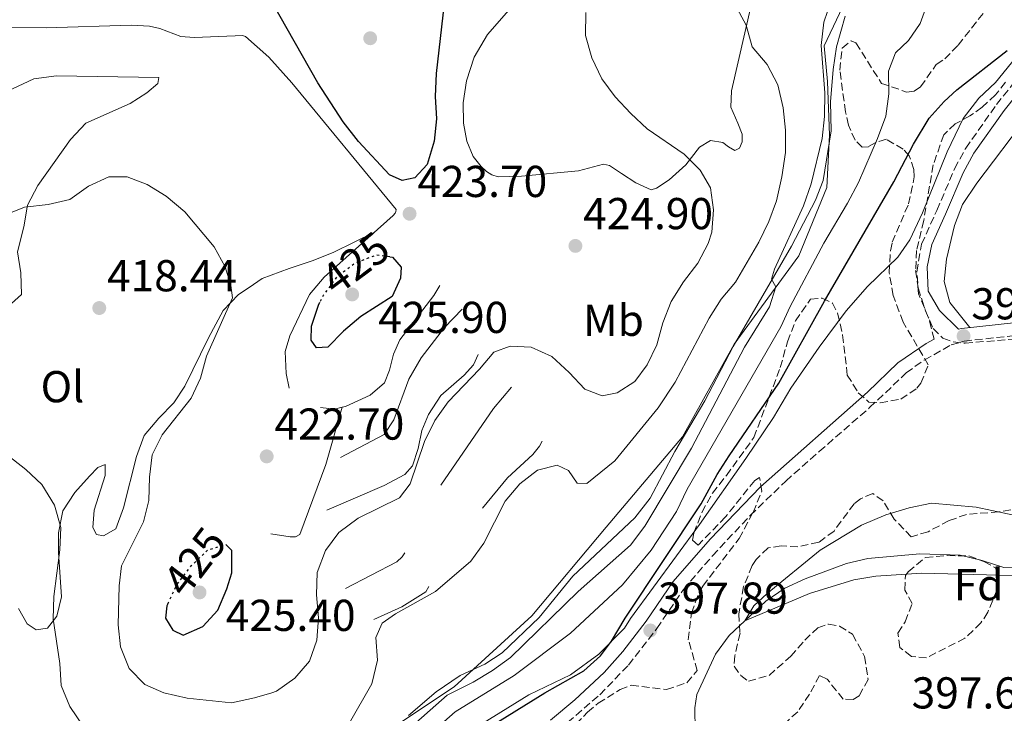
# Model space of a CAD drawing. Units: metres. Extents: x 594771 to 598249, y 4657360 to 4659720.
# Drawn here: x 596368 to 596589, y 4657465 to 4657621 of the extents above; entities that cross this region are included whole.
import ezdxf
from ezdxf.enums import TextEntityAlignment as Align

# ---------------------------------------------------------------- set-up
doc = ezdxf.new("R2010")
doc.units = ezdxf.units.M
doc.header["$MEASUREMENT"] = 0
doc.linetypes.add('DGN Style 3', pattern=[2.435890702152634, 1.739921930109024, -0.6959687720436097])
doc.linetypes.add('DGN Style 5', pattern=[1.217945351076317, 0.5219765790327072, -0.6959687720436097])
for name, color, linetype, lineweight in [('Acequia sin especificar', 4, 'Continuous', 0), ('Camino', 7, 'DGN Style 3', 0), ('Cauce lineal', 142, 'Continuous', 13), ('Cota de curva de nivel directora', 7, 'Continuous', 0), ('Cota de punto acotado terreno', 7, 'Continuous', 0), ('Curva de nivel directora', 30, 'Continuous', 30), ('Curva de nivel directora no vista', 30, 'DGN Style 5', 30), ('Curva de nivel intermedia', 30, 'Continuous', 0), ('Embalse', 142, 'Continuous', 13), ('Etiqueta de uso rústico', 92, 'Continuous', 0), ('Etiqueta de zona arbolada', 92, 'Continuous', 0), ('Límite de municipio', 7, 'Continuous', 0), ('Línea  de bancal', 1, 'Continuous', 13), ('Línea de cambio de uso (parcela vista)', 92, 'Continuous', 0), ('Margen derecho', 7, 'Continuous', 0), ('Punto acotado terreno (símbolo)', 7, 'Continuous', 0), ('Zona arbolada', 92, 'DGN Style 3', 0)]:
    doc.layers.add(name, color=color, linetype=linetype, lineweight=lineweight)
doc.styles.add('Style-Arial', font='arial.ttf')

# ---------------------------------------------------------------- blocks, each defined once
blk = doc.blocks.new('5PATER')
at = {"layer": 'Embalse', "linetype": 'Continuous', "lineweight": 0}
h = blk.add_hatch(color=51, dxfattribs=at)
edge = h.paths.add_edge_path()
edge.add_ellipse((0, 0), major_axis=(-0.1095731443231308, -0.1110710700762829), ratio=0.9994222409660317, start_angle=0, end_angle=360)

msp = doc.modelspace()

# ---------------------------------------------------------------- linework, layer by layer
at = {"layer": 'Acequia sin especificar', "color": 4, "linetype": 'Continuous', "lineweight": 0}
for points in [[(596455.4699999997, 4657464.74, 409.9900000000052), (596461.7100000001, 4657470.07, 409.9199999999983), (596467.0700000003, 4657473.779999999, 409.8399999999965), (596472.6399999997, 4657476.33, 409.8399999999965), (596476.4699999997, 4657478.810000001, 409.8699999999953), (596484.79, 4657486.76, 409.8399999999965), (596492.3399999999, 4657496.02, 409.8399999999965), (596506.2699999996, 4657509.16, 409.820000000007), (596509.7100000001, 4657513.550000001, 409.8699999999953), (596515.25, 4657524.050000001, 409.9199999999983), (596522.0099999999, 4657535.42, 409.9199999999983), (596528.3399999999, 4657547.550000001, 409.9199999999983), (596541.4600000001, 4657570.07, 409.570000000007), (596546.8600000005, 4657580.390000001, 409.4900000000052), (596548.54, 4657584.83, 409.4900000000052), (596550.3899999997, 4657596.02, 409.5399999999936), (596550.1900000004, 4657602.480000001, 409.4199999999983), (596550.7800000003, 4657609.76, 409.320000000007), (596551.5700000003, 4657614.800000001, 409.2700000000041), (596553.5099999999, 4657621.74, 409.2700000000041)], [(596356.54, 4657619.25, 423.6199999999953), (596374.1600000003, 4657619.130000001, 423.5), (596393.2100000001, 4657619.689999999, 423.5), (596397.29, 4657619.439999999, 423.5), (596399.6500000004, 4657618.949999999, 423.5), (596404.3499999996, 4657617.16, 423.5), (596407.3200000003, 4657616.91, 423.4700000000012), (596416.5599999996, 4657617.279999999, 423.4100000000035), (596418.2300000006, 4657617.350000001, 423.3999999999942), (596418.9000000004, 4657617.16, 423.3999999999942), (596424.0800000001, 4657612.49, 423.2700000000041), (596429.2800000003, 4657606.74, 423.2700000000041), (596452.6699999999, 4657578.350000001, 423.2200000000012), (596452.5999999996, 4657577.869999999, 423.2200000000012), (596452.4500000002, 4657577.480000001, 423.1999999999971), (596452, 4657577.01, 423.2200000000012), (596436.5599999996, 4657563.109999999, 423.070000000007), (596433.2599999999, 4657559.279999999, 423.070000000007), (596428.8499999996, 4657549.970000001, 423.0200000000041), (596427.7999999998, 4657546.449999999, 422.9499999999971), (596428, 4657541.52, 422.9499999999971), (596428.6699999999, 4657538.220000001, 422.9499999999971)], [(596595.7100000001, 4657617.220000001, 398.7400000000052), (596587.2400000002, 4657606.810000001, 398.7200000000012), (596583.5099999999, 4657603.279999999, 398.6900000000023), (596580, 4657598.720000001, 398.6699999999983), (596576.3899999997, 4657591.289999999, 398.6900000000023), (596570.8799999999, 4657577.550000001, 398.7200000000012), (596568.0300000003, 4657571.539999999, 398.7200000000012), (596565.3499999996, 4657567.630000001, 398.7400000000052), (596558.5199999996, 4657561.039999999, 398.7400000000052), (596553.7100000001, 4657555.619999999, 398.5899999999965), (596547.6600000003, 4657547.449999999, 398.3099999999977), (596541.2800000003, 4657538.26, 398.2599999999948), (596537.4400000004, 4657531.67, 398.1900000000023), (596531.2199999997, 4657522.449999999, 398.1100000000006), (596520.7800000003, 4657507.609999999, 398.0399999999936), (596505.2999999998, 4657486.529999999, 398.2599999999948), (596503.9900000002, 4657484.350000001, 398.2599999999948), (596498.1699999999, 4657478.57, 398.2599999999948), (596491.8399999999, 4657473.869999999, 398.2599999999948), (596482.4900000002, 4657469.4, 398.2599999999948), (596467.3700000001, 4657460.08, 398.2400000000052)]]:
    msp.add_polyline3d(points, dxfattribs=at)
at = {"layer": 'Camino', "color": 7, "linetype": 'DGN Style 3', "lineweight": 0}
for points in [[(596573.4799999995, 4657549.2, 397.2700000000041), (596572.239999999, 4657554, 397.3500000000059), (596569.9799999992, 4657559.38, 397.7100000000063), (596569.5799999969, 4657564.370000001, 398.070000000007), (596570.6499999975, 4657570.570000002, 398.5599999999977), (596574.0499999995, 4657578.120000003, 398.979999999996), (596578.0700000006, 4657587.480000001, 398.8099999999977), (596580.5499999993, 4657592.080000003, 398.7599999999948), (596587.4699999974, 4657601.859999999, 398.6499999999942), (596593.670000002, 4657609.649999999, 398.570000000007), (596601.2199999981, 4657618.219999999, 398.5299999999988), (596603.2399999987, 4657621.260000003, 398.570000000007), (596603.6700000024, 4657624.649999999, 398.6499999999942), (596603.5699999996, 4657630.199999999, 398.8999999999942), (596604.6799999981, 4657637.780000002, 399.7899999999936), (596605.9999999991, 4657643.840000001, 400), (596608.3099999981, 4657648.270000001, 400.3099999999978), (596616.6200000007, 4657661.219999999, 400.6900000000023), (596623.6599999992, 4657670.480000001, 400.6600000000035), (596642.2399999981, 4657689.309999999, 400.6000000000058), (596642.5699999989, 4657692.190000002, 400.800000000003), (596641.9499999997, 4657696.040000001, 401.4499999999972), (596640.489999998, 4657700.800000002, 401.9700000000013), (596637.0500000003, 4657708.02, 402.4700000000012)], [(596489.3299999972, 4657461.640000002, 397.8999999999942), (596498.420000002, 4657469.430000001, 397.9400000000023), (596504.8399999993, 4657476.100000001, 397.9299999999931), (596511.2099999995, 4657484.280000002, 397.8800000000047), (596517.1700000007, 4657493.050000001, 397.8200000000071), (596523.6999999997, 4657500.61, 397.4799999999959), (596532.1900000012, 4657509.680000001, 397.0599999999977), (596540.1799999997, 4657517.399999999, 396.6999999999972), (596547.6799999988, 4657524.02, 396.5299999999989), (596558.9899999988, 4657533.870000003, 396.6300000000048), (596567.1900000019, 4657541.65, 396.9700000000012), (596571.2499999988, 4657544.550000002, 397.0899999999966), (596577.3099999983, 4657547.949999999, 397.3500000000059), (596580.2099999996, 4657548.800000001, 397.2500000000001), (596595.6900000004, 4657550.489999998, 397.2700000000041)]]:
    msp.add_polyline3d(points, dxfattribs=at)
at = {"layer": 'Cauce lineal', "color": 142, "linetype": 'Continuous', "lineweight": 13}
msp.add_polyline3d([(596548.7400000002, 4657383.539999999, 395.8999999999942), (596548.2599999999, 4657384.119999999, 395.8999999999942), (596545.7699999996, 4657389.07, 395.8999999999942), (596543.5800000001, 4657404.01, 395.7200000000012), (596538.79, 4657422.66, 395.7200000000012), (596536.5899999999, 4657428.529999999, 395.5299999999988), (596527.7800000003, 4657444.34, 395.5299999999988), (596524.1299999999, 4657452.76, 395.5299999999988), (596520.5700000003, 4657459.350000001, 395.4799999999959), (596519.8499999996, 4657461.4, 395.4799999999959), (596519.7100000001, 4657466.480000001, 395.4499999999971), (596520.1900000004, 4657469.470000001, 395.3000000000029), (596524.3899999997, 4657478.560000001, 395.3300000000018), (596527.4400000004, 4657482.699999999, 395.3300000000018), (596535.6799999997, 4657490.4, 395.3000000000029), (596539.9299999997, 4657493.350000001, 395.2799999999988), (596544.5, 4657495.439999999, 395.1499999999942), (596553.79, 4657498.9, 394.8999999999942), (596558.5700000003, 4657499.980000001, 394.7799999999988), (596570.2800000003, 4657501.02, 394.6999999999971), (596579.3200000003, 4657500.74, 394.679999999993), (596584.2300000006, 4657499.59, 394.75), (596589.1399999997, 4657498.01, 394.6999999999971), (596595.6200000001, 4657497.9, 394.679999999993)], dxfattribs=at)
at = {"layer": 'Curva de nivel directora', "color": 30, "linetype": 'Continuous', "lineweight": 30, "flags": 128}
for points, elevation in [([(596463.4699999985, 4657624.53), (596461.669999999, 4657608.869999999), (596461.459999999, 4657603.720000002), (596461.7499999995, 4657598.650000002), (596461.230000001, 4657593.680000001), (596459.6900000009, 4657588.439999999), (596456.9199999992, 4657585.460000002), (596454.0699999994, 4657584.850000001), (596451.2300000007, 4657586.140000002), (596444.2199999989, 4657593.570000002), (596440.8300000004, 4657598.02), (596435.0799999993, 4657606.779999999), (596424.7500000005, 4657624.950000001)], 425), ([(596408.1900000002, 4657381.630000002), (596415.7199999981, 4657392.34), (596427.4699999985, 4657405.190000001), (596440.0700000004, 4657421.390000001), (596447.67, 4657433.99), (596460.4899999988, 4657451.190000001), (596468.7900000003, 4657458.52), (596472.8699999995, 4657461.7), (596486.0799999994, 4657469.86), (596494.819999999, 4657474.800000001), (596498.5799999986, 4657478.140000002), (596501.0499999984, 4657481.430000001), (596504.1399999997, 4657486.630000001), (596521.1899999996, 4657512.250000001), (596524.7599999993, 4657518.850000001), (596527.4900000006, 4657523.029999999), (596538.6399999997, 4657539.33), (596548.8799999991, 4657557.79), (596564.4200000003, 4657584.520000001), (596568.8300000003, 4657592.99), (596572.3799999999, 4657598.830000001), (596575.6900000002, 4657602.59), (596578.5399999999, 4657605.210000002), (596589.8299999998, 4657614.000000001)], 400), ([(596451.2799999999, 4657567.690000001), (596451.9100000003, 4657567.609999999), (596453.79, 4657565.390000002), (596453.6799999983, 4657562.940000001), (596451.7899999995, 4657558.820000002), (596444.7699999989, 4657554.279999999), (596440.8799999995, 4657551.050000002), (596437.3799999993, 4657547.400000001), (596434.8200000002, 4657547.250000002), (596433.5899999985, 4657549.000000002), (596433.6599999999, 4657552.140000002), (596435.2400000002, 4657556.86), (596435.5699999988, 4657557.529999999)], 425), ([(596401.4600000001, 4657489.850000001), (596401.2399999986, 4657489.390000002), (596400.8999999989, 4657486.610000002), (596402.5599999996, 4657483.890000001), (596404.8799999999, 4657482.830000001), (596409.2699999998, 4657484.760000001), (596412.6499999992, 4657488.41), (596414.699999999, 4657493.230000001), (596415.7800000008, 4657496.77), (596415.839999999, 4657501.770000001), (596414.6399999986, 4657502.99)], 425)]:
    msp.add_lwpolyline(points, dxfattribs=dict(at, elevation=elevation))
at = {"layer": 'Curva de nivel directora no vista', "color": 30, "linetype": 'DGN Style 5', "lineweight": 30, "elevation": 425, "flags": 128}
for points in [[(596451.2799999999, 4657567.690000001), (596448.2600000001, 4657568.11), (596443.5799999997, 4657566.32), (596439.3099999983, 4657563.130000004), (596436.2799999996, 4657559), (596435.5699999988, 4657557.529999999)], [(596401.4600000001, 4657489.850000001), (596403.5399999986, 4657494.230000001), (596406.7500000006, 4657498.42), (596410.3799999983, 4657501.890000001), (596414.4399999996, 4657503.189999999), (596414.6399999986, 4657502.99)]]:
    msp.add_lwpolyline(points, dxfattribs=at)
at = {"layer": 'Curva de nivel intermedia', "color": 30, "linetype": 'Continuous', "lineweight": 0, "flags": 128}
for points, elevation in [([(596462.0900000016, 4657462.21), (596465.9100000013, 4657465.63), (596479.1799999995, 4657473.779999999), (596491.8100000004, 4657483.220000001), (596503.4800000003, 4657494.109999998), (596509.9400000023, 4657501.88), (596515.5999999995, 4657510.59), (596518.0600000004, 4657515.579999999), (596539.0599999999, 4657552.02), (596541.1200000007, 4657556.579999999), (596548.7200000003, 4657570.759999999), (596554.04, 4657579.779999998), (596556.4699999997, 4657584.369999999), (596560.7400000012, 4657594.279999999), (596562.65, 4657599.28), (596563.3000000004, 4657604.269999999), (596563.1999999998, 4657609.340000001), (596564.7900000013, 4657613.449999998), (596567.7000000015, 4657616.249999999), (596570.3700000005, 4657620.039999999), (596577.3500000008, 4657639.5)], 405.0000000000001), ([(596436.8899999998, 4657453.859999999), (596447.260000001, 4657471.91), (596448.5000000015, 4657477.160000001), (596448.1399999994, 4657482.279999999), (596449.5900000001, 4657485.5), (596452.5400000005, 4657487.609999998), (596461.5300000004, 4657492.630000001), (596469.49, 4657499.430000001), (596472.4100000013, 4657503.480000001), (596477.1900000002, 4657512.91), (596480.4800000003, 4657516.8), (596484.4500000001, 4657519.819999999), (596488.8399999999, 4657520.970000001), (596491.35, 4657519.739999998), (596493.3300000003, 4657516.9), (596495.4699999995, 4657516.84), (596501.7600000014, 4657521.9), (596511.4900000012, 4657533.850000001), (596515.3300000012, 4657539.599999999), (596522.950000001, 4657553.970000001), (596525.66, 4657558.199999999), (596528.8499999996, 4657562.050000001), (596534.1500000014, 4657570.970000002), (596536.3300000008, 4657575.609999999), (596538.0800000009, 4657580.300000001), (596539.2900000003, 4657585.690000001), (596540.0900000003, 4657591.130000001), (596540.1200000016, 4657596.15), (596539.5899999996, 4657601.119999999), (596538.3500000014, 4657606.27), (596535.9500000008, 4657610.9), (596532.6500000017, 4657614.850000001), (596531.2600000014, 4657619.67), (596525.9100000004, 4657629.71)], 415), ([(596454.5600000012, 4657460.88), (596464.1800000013, 4657469.329999999), (596469.9700000006, 4657472.23), (596474.3400000002, 4657474.859999998), (596478.3900000004, 4657477.789999999), (596493.5200000004, 4657492.579999999), (596505.3400000001, 4657503.029999998), (596508.5499999997, 4657507.289999999), (596518.9700000001, 4657524.759999999), (596530.9200000016, 4657547.439999999), (596536.4800000006, 4657556.489999999), (596537.9100000011, 4657560.96), (596536.940000001, 4657562.659999998), (596537.6200000005, 4657564.960000001), (596544.1500000017, 4657579.13), (596545.8800000016, 4657584.119999998), (596548.3700000016, 4657594.230000001), (596548.8700000001, 4657599.210000001), (596548.9100000004, 4657604.529999998), (596548.1200000013, 4657615.17), (596548.7000000002, 4657620.4), (596550.360000001, 4657625.119999998)], 410.0000000000001), ([(596498.9200000005, 4657536.519999999), (596502.2900000013, 4657537.210000001), (596506.3100000002, 4657539.75), (596509.0599999994, 4657543.470000001), (596511.2300000018, 4657547.970000002), (596512.5700000008, 4657552.88), (596514.4700000007, 4657557.699999999), (596517.2100000011, 4657562.119999997), (596520.4000000006, 4657566.289999999), (596522.7499999999, 4657570.71), (596523.5700000002, 4657573.24), (596523.9299999999, 4657578.229999999), (596523.2500000005, 4657583.180000001), (596520.9100000003, 4657587.189999999), (596517.3800000009, 4657590.730000001), (596509.0400000014, 4657596.41), (596505.3600000001, 4657599.880000001), (596501.8600000021, 4657603.619999998), (596498.8899999993, 4657607.640000001), (596496.6500000019, 4657612.349999999), (596495.2100000001, 4657617.34), (596495.2700000005, 4657622.56)], 420.0000000000001), ([(596364.5999999996, 4657577.02), (596369.2599999999, 4657578.84), (596374.5400000017, 4657579.449999999), (596379.4099999999, 4657580.609999999), (596383.6400000011, 4657583.529999998), (596388.1800000007, 4657585.63), (596392.3000000002, 4657585.679999999), (596396.7700000005, 4657583.929999999), (596401.0399999997, 4657581.329999999), (596405.2400000019, 4657577.84), (596411.8600000002, 4657569.930000001), (596414.3300000001, 4657565.460000002), (596415.5700000006, 4657561.269999999), (596415.9300000005, 4657558.529999998), (596410.1000000011, 4657545.449999998), (596408.7800000003, 4657540.510000001), (596406.65, 4657535.98), (596400.2000000015, 4657527.77), (596397.9000000015, 4657523.269999998), (596397.3000000003, 4657518.279999999), (596397.2000000019, 4657513.050000001), (596395.9600000014, 4657508.21), (596391.0100000005, 4657498.350000001), (596390.5099999999, 4657493.909999999), (596390.2599999994, 4657485.16), (596390.7900000014, 4657480.17), (596392.7800000008, 4657475.319999999), (596396.2400000008, 4657471.759999998), (596400.5200000012, 4657469.839999998), (596405.7500000015, 4657468.630000002), (596415.7000000003, 4657467.640000002), (596420.8800000014, 4657468.71), (596424.7800000019, 4657469.890000001), (596425.8300000001, 4657470.210000002), (596429.9699999996, 4657473.119999999), (596433.2700000011, 4657476.98), (596434.9100000017, 4657481.689999999), (596435.2699999993, 4657486.679999998), (596434.8300000012, 4657491.869999998), (596434.99, 4657496.869999998), (596436.8700000019, 4657501.819999999), (596439.8200000002, 4657505.859999998), (596444.1299999995, 4657509.059999999), (596453.4600000014, 4657513.599999999), (596455.8399999996, 4657516.75), (596459.0600000005, 4657526.27), (596461.4000000008, 4657530.960000002), (596464.3800000002, 4657535.15), (596471.4300000002, 4657542.48), (596474.5999999995, 4657546.330000001), (596478.2600000007, 4657547.679999999), (596483.0400000018, 4657547.399999999), (596487.6300000006, 4657545.359999998), (596491.5399999999, 4657541.769999999), (596495.0200000001, 4657538), (596498.9200000005, 4657536.519999999)], 420.0000000000001), ([(596361.2100000011, 4657526.519999998), (596369.5400000016, 4657520), (596373.1800000004, 4657516.58), (596376.0200000014, 4657511.969999999), (596377.4299999995, 4657506.969999999), (596377.1800000013, 4657501.970000002), (596375.8100000012, 4657491.449999998), (596375.7100000007, 4657486.449999998), (596377.2199999995, 4657476.479999999), (596377.500000001, 4657471.479999999), (596379.4200000011, 4657466.789999999), (596382.4200000007, 4657462.410000001)], 415), ([(596593.4300000007, 4657509.32), (596582.8800000006, 4657511.560000001), (596572.8700000015, 4657512.409999999), (596567.8500000013, 4657511.369999998), (596562.6100000021, 4657509.819999999), (596557.2000000007, 4657507.519999999), (596547.9200000003, 4657501.859999999), (596535.9599999997, 4657492.119999998), (596533.0000000005, 4657489.369999999), (596530.9800000021, 4657485.999999999), (596545.5100000006, 4657492.149999999), (596555.4700000007, 4657495.239999999), (596560.4000000014, 4657496.07), (596570.680000001, 4657496.71), (596591.0599999991, 4657496.189999999)], 395.0000000000001)]:
    msp.add_lwpolyline(points, dxfattribs=dict(at, elevation=elevation))
at = {"layer": 'Límite de municipio', "color": 7, "linetype": 'Continuous', "lineweight": 0}
msp.add_polyline3d([(596555.6999999993, 4657629.680000001, 409.3), (596548.7800000012, 4657615.07, 409.8), (596549.5300000012, 4657607.07, 409.7200000000001), (596549.9499999993, 4657595.010000002, 409.39), (596549.3500000016, 4657583.300000001, 408.13), (596543.0799999982, 4657567.940000001, 407.58), (596528.6099999994, 4657548.109999999, 411.17), (596516.9499999993, 4657527.309999999, 411.37), (596499.8099999987, 4657507.050000001, 411.82), (596483.1799999997, 4657487.170000002, 410.7800000000001), (596465.7300000006, 4657471.230000001, 410.24), (596447.8399999999, 4657459.34, 411.92), (596445.1400000006, 4657452.559999999, 411.3400000000001), (596444.9100000003, 4657451.88, 411.2800000000001), (596441.1099999994, 4657440.539999999, 410.14), (596432.1099999994, 4657428.940000001, 410.86), (596424.370000001, 4657419.27, 409.99), (596417.879999999, 4657419.280000002, 409.93), (596408.4100000003, 4657423.680000001, 409.7800000000001), (596393.7699999996, 4657434.480000001, 412.1600000000001), (596384.1499999985, 4657440.920000002, 412.57), (596373.4299999997, 4657443.780000002, 412.3400000000001), (596364.129999999, 4657445.140000001, 410.31)], dxfattribs=at)
at = {"layer": 'Línea  de bancal', "color": 1, "linetype": 'Continuous', "lineweight": 13, "extrusion": (0.02912131477347943, -0.01415990533296701, 0.999475585548154), "elevation": -48161.67256995448, "flags": 128}
msp.add_lwpolyline([(4449435.128743442, 1499478.18954074), (4449455.78841565, 1499475.101346408), (4449461.876170894, 1499473.557249243)], dxfattribs=at)
at = {"layer": 'Línea  de bancal', "color": 1, "linetype": 'Continuous', "lineweight": 13, "extrusion": (0.0106183727683081, -0.04373758307187063, 0.9989866235274548), "elevation": -196953.5574568476, "flags": 128}
msp.add_lwpolyline([(1678412.1950223, 4380924.498258579), (1678415.197966617, 4380923.387346594), (1678416.978219408, 4380923.387346594)], dxfattribs=at)
at = {"layer": 'Línea  de bancal', "color": 1, "linetype": 'Continuous', "lineweight": 13, "extrusion": (0.00817211148474089, -0.007354900351308323, 0.999939559190806), "elevation": -28964.02891837006, "flags": 128}
msp.add_lwpolyline([(596417.9928197162, 4657406.234322998), (596429.492844301, 4657412.214484748), (596430.6828045634, 4657413.334525983), (596431.2927841934, 4657414.214538843)], dxfattribs=at)
at = {"layer": 'Línea  de bancal', "color": 1, "linetype": 'Continuous', "lineweight": 13}
for points in [[(596440.6099999996, 4657533.940000001, 422.9199999999983), (596441.3000000003, 4657534.11, 422.9199999999983), (596446.829999998, 4657536.640000001, 422.9199999999983), (596450.079999998, 4657539.430000001, 422.9199999999983), (596451.1799999998, 4657542.250000001, 422.9199999999983), (596452.0699999994, 4657545.859999998, 422.820000000007), (596453.4999999999, 4657549.06, 422.820000000007), (596461.1599999999, 4657559.03, 422.570000000007), (596462.4899999975, 4657561.260000001, 422.5200000000041)], [(596440.1999999983, 4657522.680000001, 421.570000000007), (596450.0399999998, 4657527.81, 421.570000000007), (596452.2100000002, 4657531.140000001, 421.570000000007), (596455.5500000018, 4657540.260000002, 421.570000000007), (596458.2899999999, 4657545.039999999, 421.7200000000012), (596463.5200000004, 4657551.859999999, 421.8699999999953), (596467.5500000003, 4657555.95, 421.7700000000041)], [(596437.1600000008, 4657510.870000001, 421.0200000000041), (596450.0399999998, 4657516.370000003, 420.6699999999983), (596454.620000002, 4657518.84, 420.5200000000041), (596456.3599999987, 4657520.84, 420.4700000000012), (596457.6000000016, 4657524.680000001, 420.4199999999983), (596458.4699999987, 4657528.739999999, 420.2200000000012), (596459.9699999986, 4657532.34, 420.1699999999983), (596462.7399999979, 4657536.609999999, 420.1199999999953), (596467.9500000003, 4657541.120000003, 420.1699999999983), (596470.0699999994, 4657543.5, 420.2700000000041), (596471.1399999999, 4657545.769999999, 420.2700000000041)], [(596424.57, 4657505.510000001, 422.070000000007), (596428.8700000005, 4657504.850000001, 422.0200000000041), (596430.0799999975, 4657504.870000003, 421.9700000000012), (596431.1000000011, 4657505.38, 421.9700000000012), (596436.8799999991, 4657521.120000003, 422.0200000000041), (596440.6099999996, 4657533.940000001, 422.070000000007)], [(596472.11, 4657511.3, 416.1600000000035), (596477.6900000012, 4657518.100000001, 416.2599999999948), (596483.3599999996, 4657523.34, 416.2599999999948), (596484.9100000008, 4657525.23, 416.2599999999948), (596485.4499999996, 4657526.359999998, 416.2599999999948)], [(596447.6900000006, 4657486.330000001, 415.3099999999977), (596453.9499999991, 4657489.199999999, 415.3099999999977), (596459.3299999993, 4657492.510000002, 415.3600000000006), (596460.0599999981, 4657493.760000001, 415.4100000000035)]]:
    msp.add_polyline3d(points, dxfattribs=at)
at = {"layer": 'Línea de cambio de uso (parcela vista)', "color": 92, "linetype": 'Continuous', "lineweight": 0}
for points in [[(596509.9699999997, 4657582.76, 420.820000000007), (596506.5199999996, 4657584.350000001, 420.820000000007), (596503.3200000003, 4657586.4, 420.8899999999995), (596500.6100000005, 4657588.230000001, 421.1399999999995), (596499.2100000001, 4657588.52, 421.1699999999983), (596493.5999999996, 4657587, 421.6699999999983), (596480.8499999996, 4657585.82, 422.6999999999971), (596475.6100000005, 4657585.65, 422.820000000007), (596474.1600000003, 4657586.119999999, 422.9700000000012), (596472.9600000001, 4657586.850000001, 423.0500000000029), (596471.7699999996, 4657588.01, 423.1699999999983), (596469.9800000006, 4657590.24, 423.1499999999942), (596468.5800000001, 4657593.67, 423.1000000000058), (596467.8499999996, 4657597.67, 422.9700000000012), (596467.7199999997, 4657602.230000001, 422.9199999999983), (596468.4699999997, 4657607.17, 422.8300000000018), (596470.2400000002, 4657612.550000001, 422.7400000000052), (596473.1699999999, 4657617.59, 422.5299999999989), (596479.5700000003, 4657624.859999999, 422.070000000007)], [(596532.5, 4657624.51, 414.2200000000012), (596527.9699999997, 4657604.99, 417.1100000000006), (596527.8300000001, 4657601.289999999, 417.4600000000065), (596529.3899999997, 4657597.74, 418.0899999999965), (596530.4100000003, 4657595.220000001, 418.1100000000006), (596530.3600000005, 4657593.51, 418.0899999999965), (596529.7599999999, 4657592.100000001, 418.1100000000006), (596528.6900000004, 4657591.58, 418.2400000000052), (596527.29, 4657592.359999999, 418.3600000000006), (596526, 4657593.390000001, 418.4100000000035), (596523.29, 4657593.83, 418.6399999999995), (596520.7699999996, 4657592.310000001, 419.0099999999948), (596517.7300000006, 4657588.380000001, 419.6100000000006), (596514.0099999999, 4657584.949999999, 420.2200000000012), (596511.1100000005, 4657583.08, 420.7400000000052), (596509.9699999997, 4657582.76, 420.820000000007)], [(596366.3700000001, 4657557.210000001, 418.0599999999977), (596368.5599999996, 4657559.289999999, 418.7599999999948), (596368.4400000004, 4657564.100000001, 419.0599999999977), (596367.7199999997, 4657568.83, 419.5099999999948), (596369.0999999996, 4657574.430000001, 419.8699999999953), (596369.9199999999, 4657579.310000001, 420.5099999999948), (596372.2599999999, 4657583.75, 420.7299999999959), (596379.5700000003, 4657594.039999999, 421.570000000007), (596383.0199999996, 4657597.689999999, 421.9600000000065), (596392.9600000001, 4657602.08, 422.820000000007), (596396.7400000002, 4657604.5, 423.1699999999983), (596399.2300000006, 4657606.600000001, 423.4199999999983), (596399.4500000002, 4657607.970000001, 423.570000000007), (596376.4500000002, 4657608.359999999, 423.6699999999983), (596371.3700000001, 4657607.67, 423.7200000000012), (596365.4600000001, 4657604.92, 423.8699999999953)], [(596581.4500000002, 4657551.859999999, 397.25), (596577.0199999996, 4657557.49, 397.2100000000065), (596575.75, 4657562.199999999, 397.1699999999983), (596576.2699999996, 4657567.15, 397.1399999999995), (596578.0199999996, 4657574.77, 397.1600000000035), (596579.8099999996, 4657579.42, 397.2100000000065), (596583.0599999996, 4657584.26, 397.179999999993), (596594.4900000002, 4657599.380000001, 397.0800000000018), (596596.8629999999, 4657602.3181, 397.0663000000059)], [(596367.8799999999, 4657488.779999999, 414.1699999999983), (596369.8300000001, 4657485.380000001, 414.4700000000012), (596371.8600000005, 4657483.99, 414.5200000000041), (596374.4500000002, 4657484.380000001, 414.8699999999953), (596376.5499999998, 4657487.060000001, 415.1199999999953), (596377.5599999996, 4657491.439999999, 415.4799999999959), (596376.8899999997, 4657501.380000001, 415.2200000000012), (596376.8899999997, 4657505.800000001, 415.1199999999953), (596377.8700000001, 4657510.67, 415.5299999999988), (596380.5700000003, 4657514.810000001, 416.3099999999977), (596383.8399999999, 4657518.49, 416.7799999999988), (596385.6900000004, 4657520.449999999, 416.9799999999959), (596387.3600000005, 4657521.100000001, 417.1300000000047), (596387.3499999996, 4657518.640000001, 417.3800000000047), (596384.8799999999, 4657510.869999999, 417.5299999999988), (596384.5999999996, 4657506.99, 417.5800000000018), (596385.4400000004, 4657505.430000001, 417.6300000000047), (596387.0199999996, 4657505.07, 417.6300000000047), (596389.7400000002, 4657506.680000001, 417.679999999993), (596391.4500000002, 4657511.41, 417.820000000007), (596394.3799999999, 4657522.9, 418.0299999999988), (596396.0999999996, 4657527.600000001, 418.1199999999953), (596399.4500000002, 4657531.52, 418.7700000000041), (596402.8200000003, 4657534.970000001, 419.1300000000047), (596405.2199999997, 4657538.720000001, 419.1300000000047), (596410.5700000003, 4657549.560000001, 419.429999999993), (596413.8799999999, 4657555.67, 419.929999999993), (596417.3399999999, 4657559.24, 420.3899999999995), (596419.7100000001, 4657560.850000001, 420.4900000000052), (596422.6399999997, 4657562.83, 420.6199999999953), (596428.6500000004, 4657565.100000001, 420.8899999999995), (596434.0700000003, 4657566.859999999, 422.1900000000023), (596438.6699999999, 4657568.74, 422.7599999999948), (596447.7999999998, 4657573.220000001, 423.179999999993)]]:
    msp.add_polyline3d(points, dxfattribs=at)
at = {"layer": 'Margen derecho', "color": 7, "linetype": 'Continuous', "lineweight": 0}
for points in [[(596595.3700000008, 4657553.380000001, 397.2700000000041), (596579.6399999997, 4657551.660000003, 397.2500000000001), (596578.9200000021, 4657551.449999999, 397.2700000000041), (596574.6399999995, 4657555.7, 397.3500000000059), (596572.1099999994, 4657560.010000003, 397.7100000000063), (596571.8799999991, 4657565.489999998, 398.1600000000035), (596572.9400000008, 4657570.489999998, 398.6100000000007), (596576.0199999987, 4657577.25, 398.979999999996), (596580.0199999996, 4657586.539999999, 398.8099999999977), (596582.3900000011, 4657590.940000002, 398.7599999999948), (596589.1999999996, 4657600.559999999, 398.6499999999942), (596595.3299999983, 4657608.27, 398.570000000007)], [(596487.3099999988, 4657463.760000004, 397.8999999999942), (596492.8000000007, 4657468.260000003, 397.9499999999972), (596499.3999999989, 4657474.430000001, 397.9299999999931), (596503.5899999999, 4657479.160000001, 397.9299999999931), (596508.8500000016, 4657485.980000001, 397.8800000000047), (596514.8700000008, 4657494.830000003, 397.8200000000071), (596523.2100000002, 4657504.36, 397.3999999999944), (596534.5000000001, 4657516.090000001, 396.8500000000058), (596558.4799999992, 4657537.330000003, 396.6699999999984), (596565.3500000001, 4657543.920000004, 396.9700000000012), (596571.7100000015, 4657548.250000001, 397.1499999999942), (596573.4799999995, 4657549.2, 397.2700000000041)]]:
    msp.add_polyline3d(points, dxfattribs=at)
at = {"layer": 'Zona arbolada', "color": 92, "linetype": 'DGN Style 3', "lineweight": 0}
for points in [[(596493.1200000001, 4657462.800000001, 400.3300000000018), (596495.6500000004, 4657465.52, 400.3300000000018), (596498.0499999998, 4657467.52, 400.3300000000018), (596502.9600000001, 4657470.58, 400.3000000000029), (596505.4199999999, 4657471.550000001, 400.25), (596513.4199999999, 4657470.600000001, 400.1999999999971), (596517.9500000002, 4657472.119999999, 400.1999999999971), (596520.2999999998, 4657474.880000001, 400.25), (596518.2800000003, 4657481.789999999, 400.3300000000018), (596519.0199999996, 4657487.76, 400.3000000000029), (596520.7300000006, 4657492.449999999, 400.25), (596521.5300000003, 4657493.82, 400.1999999999971), (596529.6900000004, 4657504.480000001, 400.5200000000041), (596532.8300000001, 4657510.369999999, 401.179999999993), (596534.79, 4657515.100000001, 401.3000000000029), (596534.2699999996, 4657518.199999999, 401.5299999999988), (596533.1799999997, 4657517.539999999, 401.6300000000047), (596526.6600000003, 4657509.359999999, 401.8099999999977), (596520.5099999999, 4657503.02, 402.25), (596519.2400000002, 4657504.15, 402.2799999999988), (596519.5, 4657505.699999999, 402.25), (596521.3300000001, 4657510.350000001, 402.2700000000041), (596523.6799999997, 4657514.66, 402.3300000000018), (596526.8399999999, 4657518.630000001, 402.4499999999971), (596533, 4657527.16, 403.1600000000035), (596538.9299999997, 4657542.850000001, 404.3099999999977), (596540.5300000003, 4657548.66, 404.4600000000065), (596542.3399999999, 4657553.310000001, 404.570000000007), (596545.6900000004, 4657558.180000001, 404.5899999999965), (596548.3499999996, 4657558.439999999, 404.5599999999977), (596550.6500000004, 4657557.34, 404.5599999999977), (596551.8099999996, 4657555.050000001, 404.5599999999977), (596552.9000000004, 4657550.17, 404.5299999999988), (596553.9800000006, 4657541.180000001, 404.4799999999959), (596556.4100000003, 4657537.199999999, 404.4600000000065), (596558.8399999999, 4657535.109999999, 404.429999999993), (596561.3899999997, 4657534.930000001, 404.2599999999948), (596565.9800000006, 4657535.789999999, 403.9600000000065), (596569.5800000001, 4657538.199999999, 403.9100000000035), (596570.4900000002, 4657539.34, 403.9100000000035), (596572.1600000003, 4657543.439999999, 403.9100000000035), (596566.5, 4657553.08, 403.8800000000047), (596564.2999999998, 4657559.029999999, 403.8300000000018), (596563.3799999999, 4657564.09, 403.7799999999988), (596563.6500000004, 4657569.08, 403.8099999999977), (596564.0700000003, 4657570.980000001, 403.8300000000018), (596567.7199999997, 4657579.57, 403.9600000000065), (596569.0099999999, 4657585.640000001, 404.320000000007), (596568.9299999997, 4657587.310000001, 404.4600000000065), (596567.8799999999, 4657590.34, 405.0299999999988), (596566.54, 4657591.84, 405.5099999999948), (596562.7400000002, 4657594.109999999, 407.9799999999959), (596560.2599999999, 4657593.32, 409.6199999999953), (596558.7100000001, 4657592.42, 410.3399999999965), (596557.3399999999, 4657592.300000001, 410.8999999999942), (596555.7199999997, 4657593.859999999, 410.8999999999942), (596554.2199999997, 4657597.289999999, 410.9499999999971), (596553.5700000003, 4657600.24, 411.0200000000041), (596552.2800000003, 4657609.619999999, 411.0500000000029), (596552.8499999996, 4657614.57, 410.8699999999953), (596554.8700000001, 4657616.210000001, 410.570000000007), (596555.9000000004, 4657615.720000001, 410.4199999999983), (596561.6900000004, 4657606.59, 409.9199999999983), (596563.8899999997, 4657605.890000001, 409.7700000000041), (596567.29, 4657604.66, 408.6699999999983), (596569.0099999999, 4657604.880000001, 408.0200000000041), (596570.4100000003, 4657605.890000001, 407.4600000000065), (596573.9400000004, 4657610.850000001, 407.1900000000023), (596575.8499999996, 4657612.119999999, 406.9100000000035), (596578.8600000005, 4657615.220000001, 406.6900000000023), (596585.6699999999, 4657623.84, 406.5599999999977)], [(596493.1200000001, 4657462.800000001, 400.3300000000018), (596495.6500000004, 4657465.52, 400.3300000000018), (596498.0499999998, 4657467.52, 400.3300000000018), (596502.9600000001, 4657470.58, 400.3000000000029), (596505.4199999999, 4657471.550000001, 400.25), (596513.4199999999, 4657470.600000001, 400.1999999999971), (596517.9500000002, 4657472.119999999, 400.1999999999971), (596520.2999999998, 4657474.880000001, 400.25), (596518.2800000003, 4657481.789999999, 400.3300000000018), (596519.0199999996, 4657487.76, 400.3000000000029), (596520.7300000006, 4657492.449999999, 400.25), (596521.5300000003, 4657493.82, 400.1999999999971), (596529.6900000004, 4657504.480000001, 400.5200000000041), (596532.8300000001, 4657510.369999999, 401.179999999993), (596534.79, 4657515.100000001, 401.3000000000029), (596534.2699999996, 4657518.199999999, 401.5299999999988), (596533.1799999997, 4657517.539999999, 401.6300000000047), (596526.6600000003, 4657509.359999999, 401.8099999999977), (596520.5099999999, 4657503.02, 402.25), (596519.2400000002, 4657504.15, 402.2799999999988), (596519.5, 4657505.699999999, 402.25), (596521.3300000001, 4657510.350000001, 402.2700000000041), (596523.6799999997, 4657514.66, 402.3300000000018), (596526.8399999999, 4657518.630000001, 402.4499999999971), (596533, 4657527.16, 403.1600000000035), (596538.9299999997, 4657542.850000001, 404.3099999999977), (596540.5300000003, 4657548.66, 404.4600000000065), (596542.3399999999, 4657553.310000001, 404.570000000007), (596545.6900000004, 4657558.180000001, 404.5899999999965), (596548.3499999996, 4657558.439999999, 404.5599999999977), (596550.6500000004, 4657557.34, 404.5599999999977), (596551.8099999996, 4657555.050000001, 404.5599999999977), (596552.9000000004, 4657550.17, 404.5299999999988), (596553.9800000006, 4657541.180000001, 404.4799999999959), (596556.4100000003, 4657537.199999999, 404.4600000000065), (596558.8399999999, 4657535.109999999, 404.429999999993), (596561.3899999997, 4657534.930000001, 404.2599999999948), (596565.9800000006, 4657535.789999999, 403.9600000000065), (596569.5800000001, 4657538.199999999, 403.9100000000035), (596570.4900000002, 4657539.34, 403.9100000000035), (596572.1600000003, 4657543.439999999, 403.9100000000035), (596566.5, 4657553.08, 403.8800000000047), (596564.2999999998, 4657559.029999999, 403.8300000000018), (596563.3799999999, 4657564.09, 403.7799999999988), (596563.6500000004, 4657569.08, 403.8099999999977), (596564.0700000003, 4657570.980000001, 403.8300000000018), (596567.7199999997, 4657579.57, 403.9600000000065), (596569.0099999999, 4657585.640000001, 404.320000000007), (596568.9299999997, 4657587.310000001, 404.4600000000065), (596567.8799999999, 4657590.34, 405.0299999999988), (596566.54, 4657591.84, 405.5099999999948), (596562.7400000002, 4657594.109999999, 407.9799999999959), (596560.2599999999, 4657593.32, 409.6199999999953), (596558.7100000001, 4657592.42, 410.3399999999965), (596557.3399999999, 4657592.300000001, 410.8999999999942), (596555.7199999997, 4657593.859999999, 410.8999999999942), (596554.2199999997, 4657597.289999999, 410.9499999999971), (596553.5700000003, 4657600.24, 411.0200000000041), (596552.2800000003, 4657609.619999999, 411.0500000000029), (596552.8499999996, 4657614.57, 410.8699999999953), (596554.8700000001, 4657616.210000001, 410.570000000007), (596555.9000000004, 4657615.720000001, 410.4199999999983), (596561.6900000004, 4657606.59, 409.9199999999983), (596563.8899999997, 4657605.890000001, 409.7700000000041), (596567.29, 4657604.66, 408.6699999999983), (596569.0099999999, 4657604.880000001, 408.0200000000041), (596570.4100000003, 4657605.890000001, 407.4600000000065), (596573.9400000004, 4657610.850000001, 407.1900000000023), (596575.8499999996, 4657612.119999999, 406.9100000000035), (596578.8600000005, 4657615.220000001, 406.6900000000023), (596585.6699999999, 4657623.84, 406.5599999999977)], [(596589.4900000002, 4657606.9, 404.9799999999959), (596587.25, 4657604.060000001, 404.8099999999977), (596584.2400000002, 4657601.310000001, 404.5599999999977), (596581.5199999996, 4657599.32, 404.3600000000006), (596578.2100000001, 4657597.58, 404.1300000000047), (596575.6399999997, 4657595.119999999, 403.9799999999959), (596573.2699999996, 4657588.34, 403.5800000000018), (596571.1200000001, 4657575.869999999, 402.9100000000035), (596569.54, 4657569.16, 402.179999999993), (596569.3200000003, 4657564.66, 401.9499999999971), (596569.8700000001, 4657560.720000001, 401.8800000000047), (596571.4600000001, 4657555.800000001, 401.5), (596573.2300000006, 4657551.66, 401.179999999993), (596575.4100000003, 4657549.449999999, 401.0800000000018), (596577.7400000002, 4657548.630000001, 400.8999999999942), (596580.4199999999, 4657548.310000001, 400.6499999999942), (596609.25, 4657550.850000001, 399.6199999999953)], [(596589.4900000002, 4657606.9, 404.9799999999959), (596587.25, 4657604.060000001, 404.8099999999977), (596584.2400000002, 4657601.310000001, 404.5599999999977)], [(596584.2400000002, 4657601.310000001, 404.5599999999977), (596581.5199999996, 4657599.32, 404.3600000000006), (596578.2100000001, 4657597.58, 404.1300000000047), (596575.6399999997, 4657595.119999999, 403.9799999999959), (596573.2699999996, 4657588.34, 403.5800000000018), (596571.1200000001, 4657575.869999999, 402.9100000000035), (596569.54, 4657569.16, 402.179999999993), (596569.3200000003, 4657564.66, 401.9499999999971), (596569.8700000001, 4657560.720000001, 401.8800000000047), (596571.4600000001, 4657555.800000001, 401.5), (596573.2300000006, 4657551.66, 401.179999999993), (596575.4100000003, 4657549.449999999, 401.0800000000018), (596577.7400000002, 4657548.630000001, 400.8999999999942), (596580.4199999999, 4657548.310000001, 400.6499999999942), (596609.25, 4657550.850000001, 399.6199999999953)], [(596600.2999999998, 4657512.480000001, 400.070000000007), (596587.9699999997, 4657510.470000001, 400), (596580.7599999999, 4657509.91, 399.8500000000058), (596576.8200000003, 4657508.51, 399.7700000000041), (596572.0999999996, 4657506.029999999, 399.7200000000012), (596568.3499999996, 4657504.859999999, 399.7200000000012), (596564.4600000001, 4657508.859999999, 399.75), (596562.0199999996, 4657512.930000001, 399.75), (596559.6900000004, 4657514.58, 399.7700000000041), (596556.9500000002, 4657513.4, 399.7200000000012), (596555.5099999999, 4657512.310000001, 399.7200000000012), (596550.9900000002, 4657506.180000001, 399.5200000000041), (596547.5899999999, 4657503.680000001, 399.2700000000041), (596542.8600000005, 4657502.609999999, 399.2200000000012), (596539.1100000005, 4657502.850000001, 399.1999999999971), (596536.2000000002, 4657502.380000001, 399.1199999999953), (596533.5199999996, 4657499.789999999, 399.070000000007), (596532.5899999999, 4657498.41, 399), (596530.7000000002, 4657493.689999999, 398.8999999999942), (596529.5999999996, 4657487.600000001, 398.7200000000012), (596529.8899999997, 4657483.230000001, 398.6499999999942), (596528.7000000002, 4657478.17, 398.320000000007), (596528.5599999996, 4657475.880000001, 398.3000000000029), (596530.0599999996, 4657473.75, 398.3000000000029), (596531.7599999999, 4657472.470000001, 398.2700000000041), (596536.4299999997, 4657473.789999999, 398.0200000000041), (596541.2999999998, 4657478.08, 397.8999999999942), (596544.4100000003, 4657481.67, 397.7700000000041), (596547.3300000001, 4657484.470000001, 397.6699999999983), (596549.75, 4657485.289999999, 397.6499999999942), (596552.2100000001, 4657484.850000001, 397.6199999999953), (596555.1399999997, 4657483.01, 397.8999999999942), (596557.8399999999, 4657478.050000001, 398.25), (596558.6600000003, 4657472.880000001, 398.5200000000041), (596556.6600000003, 4657469.199999999, 398.6499999999942), (596555.2999999998, 4657468.369999999, 398.6699999999983), (596553.0700000003, 4657468.42, 398.7200000000012), (596549.4699999997, 4657472.930000001, 398.8999999999942), (596547.7199999997, 4657473.76, 398.9199999999983), (596545.5, 4657469.59, 399.1999999999971), (596542.8399999999, 4657465.600000001, 399.3000000000029), (596539.9299999997, 4657463, 399.320000000007)], [(596600.2999999998, 4657512.480000001, 400.070000000007), (596587.9699999997, 4657510.470000001, 400), (596580.7599999999, 4657509.91, 399.8500000000058), (596576.8200000003, 4657508.51, 399.7700000000041), (596572.0999999996, 4657506.029999999, 399.7200000000012), (596568.3499999996, 4657504.859999999, 399.7200000000012), (596564.4600000001, 4657508.859999999, 399.75), (596562.0199999996, 4657512.930000001, 399.75), (596559.6900000004, 4657514.58, 399.7700000000041), (596556.9500000002, 4657513.4, 399.7200000000012), (596555.5099999999, 4657512.310000001, 399.7200000000012), (596550.9900000002, 4657506.180000001, 399.5200000000041), (596547.5899999999, 4657503.680000001, 399.2700000000041), (596542.8600000005, 4657502.609999999, 399.2200000000012), (596539.1100000005, 4657502.850000001, 399.1999999999971), (596536.2000000002, 4657502.380000001, 399.1199999999953), (596533.5199999996, 4657499.789999999, 399.070000000007), (596532.5899999999, 4657498.41, 399), (596530.7000000002, 4657493.689999999, 398.8999999999942), (596529.5999999996, 4657487.600000001, 398.7200000000012), (596529.8899999997, 4657483.230000001, 398.6499999999942), (596528.7000000002, 4657478.17, 398.320000000007), (596528.5599999996, 4657475.880000001, 398.3000000000029), (596530.0599999996, 4657473.75, 398.3000000000029), (596531.7599999999, 4657472.470000001, 398.2700000000041), (596536.4299999997, 4657473.789999999, 398.0200000000041), (596541.2999999998, 4657478.08, 397.8999999999942), (596544.4100000003, 4657481.67, 397.7700000000041), (596547.3300000001, 4657484.470000001, 397.6699999999983), (596549.75, 4657485.289999999, 397.6499999999942)], [(596571.7800000003, 4657477.74, 400.0500000000029), (596568.3700000001, 4657478.050000001, 400), (596565.7999999998, 4657480.01, 399.9700000000012), (596565.3399999999, 4657483.27, 399.9499999999971), (596566.9500000002, 4657485.82, 399.9499999999971), (596568.5700000003, 4657489.9, 399.9499999999971), (596566.8700000001, 4657492.939999999, 399.9499999999971), (596567.0099999999, 4657496.16, 399.9499999999971), (596567.6200000001, 4657497.050000001, 399.9499999999971), (596571.5, 4657500.220000001, 399.9199999999983), (596576.4199999999, 4657500.66, 399.9199999999983), (596581.29, 4657500.609999999, 399.8999999999942), (596584.6500000004, 4657499.32, 399.9199999999983), (596587.2599999999, 4657497.890000001, 399.9499999999971), (596588.0300000003, 4657495.430000001, 399.9499999999971), (596587.5499999998, 4657492.890000001, 399.9499999999971), (596585.54, 4657487.960000001, 399.9700000000012), (596583.9800000006, 4657485.560000001, 400.070000000007), (596580.3799999999, 4657482.119999999, 400.070000000007), (596571.7800000003, 4657477.74, 400.0500000000029)], [(596549.75, 4657485.289999999, 397.6499999999942), (596552.2100000001, 4657484.850000001, 397.6199999999953), (596555.1399999997, 4657483.01, 397.8999999999942), (596557.8399999999, 4657478.050000001, 398.25), (596558.6600000003, 4657472.880000001, 398.5200000000041), (596556.6600000003, 4657469.199999999, 398.6499999999942), (596555.2999999998, 4657468.369999999, 398.6699999999983), (596553.0700000003, 4657468.42, 398.7200000000012), (596549.4699999997, 4657472.930000001, 398.8999999999942), (596547.7199999997, 4657473.76, 398.9199999999983), (596545.5, 4657469.59, 399.1999999999971), (596542.8399999999, 4657465.600000001, 399.3000000000029), (596539.9299999997, 4657463, 399.320000000007)]]:
    msp.add_polyline3d(points, dxfattribs=at)
msp.add_polyline3d([(596580.3799999999, 4657482.119999999, 400.070000000007), (596571.7800000003, 4657477.74, 400.0500000000029), (596568.3700000001, 4657478.050000001, 400), (596565.7999999998, 4657480.01, 399.9700000000012), (596565.3399999999, 4657483.27, 399.9499999999971), (596566.9500000002, 4657485.82, 399.9499999999971), (596568.5700000003, 4657489.9, 399.9499999999971), (596566.8700000001, 4657492.939999999, 399.9499999999971), (596567.0099999999, 4657496.16, 399.9499999999971), (596567.6200000001, 4657497.050000001, 399.9499999999971), (596571.5, 4657500.220000001, 399.9199999999983), (596576.4199999999, 4657500.66, 399.9199999999983), (596581.29, 4657500.609999999, 399.8999999999942), (596584.6500000004, 4657499.32, 399.9199999999983), (596587.2599999999, 4657497.890000001, 399.9499999999971), (596588.0300000003, 4657495.430000001, 399.9499999999971), (596587.5499999998, 4657492.890000001, 399.9499999999971), (596585.54, 4657487.960000001, 399.9700000000012), (596583.9800000006, 4657485.560000001, 400.070000000007)], close=True, dxfattribs=at)

# ---------------------------------------------------------------- block references
at = {"layer": 'Punto acotado terreno (símbolo)', "color": 7, "linetype": 'Continuous', "lineweight": 0, "xscale": 10, "yscale": 10, "zscale": 10}
for p in [(596446.8699999999, 4657616.760000002, 427.8300000000023), (596455.7100000001, 4657577.38, 423.6999999999971), (596492.9400000015, 4657570.16, 424.8999999999942), (596442.8199999997, 4657559.270000001, 425.8999999999938), (596386.0500000007, 4657556.219999999, 418.4400000000023), (596580.0799999977, 4657549.920000004, 397.25), (596423.6299999985, 4657522.930000001, 422.6999999999971), (596408.5599999989, 4657492.4, 425.3999999999942), (596509.75, 4657483.870000001, 397.8899999999995)]:
    msp.add_blockref('5PATER', p, dxfattribs=at)

# ---------------------------------------------------------------- texts
at = {"layer": 'Cota de curva de nivel directora', "color": 7, "linetype": 'Continuous', "lineweight": 0, "style": 'Style-Arial'}
for rotation, p in [(36.76458, (596443.5201877028, 4657566.266640997, 425)), (52.59007999999999, (596407.4445991726, 4657499.331865111, 425))]:
    msp.add_text('425', height=7.000000000000002, rotation=rotation, dxfattribs=at).set_placement(p, align=Align.MIDDLE_CENTER)
at = {"layer": 'Cota de punto acotado terreno', "color": 7, "linetype": 'Continuous', "lineweight": 0, "style": 'Style-Arial'}
for s, p in [('423.70', (596457.4499999993, 4657581.13, 423.6999999999971)), ('424.90', (596494.6799999987, 4657573.909999999, 424.8999999999942)), ('418.44', (596387.7800000008, 4657559.969999999, 418.4400000000023)), ('397.25', (596581.8199999991, 4657553.670000004, 397.25)), ('425.90', (596448.6900000018, 4657550.620000003, 425.8999999999942)), ('422.70', (596425.3699999999, 4657526.680000001, 422.6999999999971)), ('397.89', (596511.4800000006, 4657487.620000001, 397.8899999999995)), ('425.40', (596414.4299999991, 4657483.749999999, 425.3999999999942)), ('397.60', (596568.4200000018, 4657466.350000001, 397.6000000000058))]:
    msp.add_text(s, height=7.000000000000002, dxfattribs=at).set_placement(p)
at = {"layer": 'Etiqueta de uso rústico', "color": 92, "linetype": 'Continuous', "lineweight": 0, "style": 'Style-Arial'}
for s, p in [('Mb', (596501.4802462436, 4657553.460010001, 422.1699999999983)), ('Ol', (596377.7746334402, 4657538.570009999, 416.7100000000065))]:
    msp.add_text(s, height=7.000000000000002, dxfattribs=at).set_placement(p, align=Align.MIDDLE_CENTER)
at = {"layer": 'Etiqueta de zona arbolada', "color": 92, "linetype": 'Continuous', "lineweight": 0, "style": 'Style-Arial'}
msp.add_text('Fd', height=7.000000000000002, dxfattribs=at).set_placement((596583.4474413663, 4657494.130009999, 395.1699999999983), align=Align.MIDDLE_CENTER)

doc.saveas('drawing.dxf')
